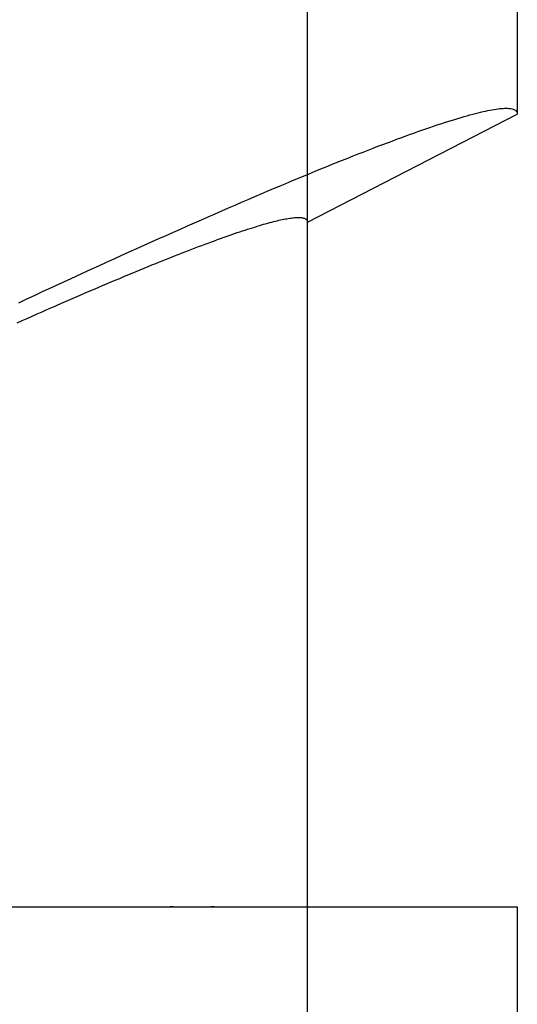
# Model space of a CAD drawing. Extents: x 576 to 1663, y -449 to 217.
# Drawn here: x 948 to 950, y 169 to 174 of the extents above; entities that cross this region are included whole.
import ezdxf

# ---------------------------------------------------------------- set-up
doc = ezdxf.new("R2010")
doc.units = 0
doc.header["$LTSCALE"] = 20
doc.linetypes.add('VERDECKT', pattern=[0.375, 0.25, -0.125])
doc.layers.get('0').update_dxf_attribs({"linetype": 'CONTINUOUS'})
doc.layers.add('STEMPEL', color=3, linetype='CONTINUOUS')

# ---------------------------------------------------------------- blocks, each defined once
blk = doc.blocks.new('A$CFA84D54A')
at = {"color": 1, "linetype": 'VERDECKT', "extrusion": (0, 1, -2e-16)}
for p, q in [((313.2824, -6.7622), (313.2824, -4.1)), ((313.2824, -6.7622), (313.2824, -4.1)), ((312.6994, -9.7), (312.8754, -9.7)), ((313.2824, -12.9622), (313.2824, -9.7)), ((313.2824, -12.9622), (313.2824, -9.7))]:
    blk.add_line(p, q, dxfattribs=at)
at = {"extrusion": (0, 1, -2e-16)}
for p, q in [((314.1824, -4.2083), (314.1824, -6.2982)), ((313.2824, -6.7622), (314.1824, -6.2982)), ((313.2824, -9.7), (313.2824, -6.7622)), ((311.8261, -9.7), (312.8689, -9.7)), ((312.8689, -9.7), (312.882, -9.7)), ((312.882, -9.7), (314.1824, -9.7)), ((314.1824, -9.7), (314.1824, -12.4982))]:
    blk.add_line(p, q, dxfattribs=at)
for points in [[(312.044, -7.1075, 0), (312.079, -7.091, 0), (312.114, -7.0747, 0), (312.149, -7.0585, 0), (312.184, -7.0424, 0), (312.218, -7.0265, 0), (312.253, -7.0107, 0), (312.287, -6.9951, 0), (312.32, -6.9796, 0), (312.354, -6.9642, 0), (312.387, -6.949, 0), (312.42, -6.934, 0), (312.453, -6.919, 0), (312.486, -6.9042, 0), (312.518, -6.8896, 0), (312.55, -6.8751, 0), (312.582, -6.8608, 0), (312.614, -6.8466, 0), (312.645, -6.8326, 0), (312.676, -6.8187, 0), (312.707, -6.8049, 0), (312.737, -6.7914, 0), (312.768, -6.778, 0), (312.798, -6.7647, 0), (312.828, -6.7516, 0), (312.857, -6.7387, 0), (312.886, -6.7259, 0), (312.915, -6.7133, 0), (312.944, -6.7008, 0), (312.972, -6.6885, 0), (313, -6.6764, 0), (313.028, -6.6644, 0), (313.056, -6.6526, 0), (313.083, -6.641, 0), (313.11, -6.6295, 0), (313.136, -6.6182, 0), (313.163, -6.6071, 0), (313.189, -6.5961, 0), (313.215, -6.5853, 0), (313.24, -6.5747, 0), (313.265, -6.5643, 0), (313.29, -6.554, 0), (313.315, -6.5439, 0), (313.339, -6.5339, 0), (313.363, -6.5242, 0), (313.386, -6.5146, 0), (313.41, -6.5052, 0), (313.433, -6.496, 0), (313.455, -6.487, 0), (313.478, -6.4781, 0), (313.5, -6.4695, 0), (313.521, -6.461, 0), (313.543, -6.4526, 0), (313.564, -6.4445, 0), (313.584, -6.4366, 0), (313.605, -6.4288, 0), (313.625, -6.4212, 0), (313.645, -6.4138, 0), (313.664, -6.4066, 0), (313.683, -6.3995, 0), (313.702, -6.3927, 0), (313.72, -6.386, 0), (313.738, -6.3796, 0), (313.756, -6.3733, 0), (313.773, -6.3672, 0), (313.79, -6.3613, 0), (313.807, -6.3556, 0), (313.823, -6.35, 0), (313.839, -6.3447, 0), (313.855, -6.3396, 0), (313.87, -6.3346, 0), (313.885, -6.3298, 0), (313.899, -6.3252, 0), (313.914, -6.3209, 0), (313.927, -6.3167, 0), (313.941, -6.3127, 0), (313.954, -6.3089, 0), (313.967, -6.3052, 0), (313.979, -6.3018, 0), (313.991, -6.2986, 0), (314.003, -6.2956, 0), (314.014, -6.2927, 0), (314.025, -6.2901, 0), (314.036, -6.2876, 0), (314.046, -6.2854, 0), (314.056, -6.2833, 0), (314.065, -6.2814, 0), (314.075, -6.2798, 0), (314.083, -6.2783, 0), (314.092, -6.277, 0), (314.1, -6.2759, 0), (314.107, -6.275, 0), (314.115, -6.2743, 0), (314.122, -6.2738, 0), (314.128, -6.2735, 0), (314.134, -6.2734, 0), (314.14, -6.2735, 0), (314.146, -6.2738, 0), (314.151, -6.2743, 0), (314.155, -6.2749, 0), (314.16, -6.2758, 0), (314.164, -6.2769, 0), (314.167, -6.2781, 0), (314.17, -6.2796, 0), (314.173, -6.2812, 0), (314.176, -6.2831, 0), (314.178, -6.2851, 0), (314.179, -6.2873, 0), (314.181, -6.2898, 0), (314.182, -6.2924, 0), (314.182, -6.2952, 0), (314.182, -6.2982, 0)], [(312.037, -7.1941, 0), (312.059, -7.1844, 0), (312.08, -7.1748, 0), (312.102, -7.1653, 0), (312.123, -7.1559, 0), (312.144, -7.1466, 0), (312.165, -7.1373, 0), (312.186, -7.1282, 0), (312.206, -7.1192, 0), (312.227, -7.1103, 0), (312.247, -7.1014, 0), (312.267, -7.0927, 0), (312.287, -7.0841, 0), (312.307, -7.0755, 0), (312.326, -7.0671, 0), (312.346, -7.0587, 0), (312.365, -7.0505, 0), (312.384, -7.0423, 0), (312.403, -7.0343, 0), (312.421, -7.0264, 0), (312.44, -7.0185, 0), (312.458, -7.0108, 0), (312.477, -7.0032, 0), (312.495, -6.9956, 0), (312.512, -6.9882, 0), (312.53, -6.9809, 0), (312.547, -6.9737, 0), (312.565, -6.9665, 0), (312.582, -6.9595, 0), (312.599, -6.9526, 0), (312.615, -6.9458, 0), (312.632, -6.9391, 0), (312.648, -6.9325, 0), (312.664, -6.926, 0), (312.68, -6.9197, 0), (312.696, -6.9134, 0), (312.712, -6.9072, 0), (312.727, -6.9012, 0), (312.742, -6.8952, 0), (312.757, -6.8894, 0), (312.772, -6.8837, 0), (312.786, -6.8781, 0), (312.801, -6.8726, 0), (312.815, -6.8671, 0), (312.829, -6.8619, 0), (312.843, -6.8567, 0), (312.856, -6.8516, 0), (312.87, -6.8467, 0), (312.883, -6.8418, 0), (312.896, -6.8371, 0), (312.909, -6.8325, 0), (312.921, -6.828, 0), (312.934, -6.8236, 0), (312.946, -6.8193, 0), (312.958, -6.8151, 0), (312.97, -6.8111, 0), (312.981, -6.8071, 0), (312.992, -6.8033, 0), (313.004, -6.7996, 0), (313.015, -6.796, 0), (313.025, -6.7925, 0), (313.036, -6.7892, 0), (313.046, -6.7859, 0), (313.056, -6.7828, 0), (313.066, -6.7797, 0), (313.076, -6.7768, 0), (313.085, -6.774, 0), (313.094, -6.7713, 0), (313.103, -6.7688, 0), (313.112, -6.7663, 0), (313.121, -6.764, 0), (313.129, -6.7618, 0), (313.137, -6.7597, 0), (313.145, -6.7577, 0), (313.153, -6.7559, 0), (313.16, -6.7541, 0), (313.167, -6.7525, 0), (313.174, -6.751, 0), (313.181, -6.7496, 0), (313.188, -6.7483, 0), (313.194, -6.7471, 0), (313.2, -6.7461, 0), (313.206, -6.7451, 0), (313.212, -6.7443, 0), (313.218, -6.7436, 0), (313.223, -6.7431, 0), (313.228, -6.7426, 0), (313.233, -6.7423, 0), (313.237, -6.742, 0), (313.242, -6.7419, 0), (313.246, -6.7419, 0), (313.25, -6.7421, 0), (313.254, -6.7423, 0), (313.257, -6.7427, 0), (313.26, -6.7432, 0), (313.263, -6.7438, 0), (313.266, -6.7445, 0), (313.269, -6.7453, 0), (313.271, -6.7463, 0), (313.273, -6.7473, 0), (313.275, -6.7485, 0), (313.277, -6.7498, 0), (313.278, -6.7512, 0), (313.28, -6.7528, 0), (313.281, -6.7544, 0), (313.281, -6.7562, 0), (313.282, -6.7581, 0), (313.282, -6.7601, 0), (313.282, -6.7622, 0)], [(312.882, -9.7, 0), (312.882, -9.7, 0), (312.882, -9.7, 0), (312.882, -9.7, 0), (312.882, -9.7, 0), (312.882, -9.7, 0), (312.882, -9.7, 0), (312.881, -9.7, 0), (312.881, -9.7, 0), (312.881, -9.7, 0), (312.881, -9.7, 0), (312.881, -9.7, 0), (312.881, -9.7, 0), (312.881, -9.7, 0), (312.881, -9.7, 0), (312.881, -9.7, 0), (312.881, -9.7, 0), (312.881, -9.7, 0), (312.881, -9.7, 0), (312.881, -9.7, 0), (312.881, -9.7, 0), (312.881, -9.7, 0), (312.88, -9.7, 0), (312.88, -9.7, 0), (312.88, -9.7, 0), (312.88, -9.7, 0), (312.88, -9.7, 0), (312.88, -9.7, 0), (312.88, -9.7, 0), (312.88, -9.7, 0), (312.88, -9.7, 0), (312.88, -9.7, 0), (312.88, -9.7, 0), (312.88, -9.7, 0), (312.88, -9.7, 0), (312.88, -9.7, 0), (312.88, -9.7, 0), (312.879, -9.7, 0), (312.879, -9.7, 0), (312.879, -9.7, 0), (312.879, -9.7, 0), (312.879, -9.7, 0), (312.879, -9.7, 0), (312.879, -9.7, 0), (312.879, -9.7, 0), (312.879, -9.7, 0), (312.879, -9.7, 0), (312.879, -9.7, 0), (312.879, -9.7, 0), (312.879, -9.7, 0), (312.879, -9.7, 0), (312.878, -9.7, 0), (312.878, -9.7, 0), (312.878, -9.7, 0), (312.878, -9.7, 0), (312.878, -9.7, 0), (312.878, -9.7, 0), (312.878, -9.7, 0), (312.878, -9.7, 0), (312.878, -9.7, 0), (312.878, -9.7, 0), (312.878, -9.7, 0), (312.878, -9.7, 0), (312.878, -9.7, 0), (312.878, -9.7, 0), (312.878, -9.7, 0), (312.877, -9.7, 0), (312.877, -9.7, 0), (312.877, -9.7, 0), (312.877, -9.7, 0), (312.877, -9.7, 0), (312.877, -9.7, 0), (312.877, -9.7, 0), (312.877, -9.7, 0), (312.877, -9.7, 0), (312.877, -9.7, 0), (312.877, -9.7, 0), (312.877, -9.7, 0), (312.877, -9.7, 0), (312.877, -9.7, 0), (312.877, -9.7, 0), (312.876, -9.7, 0), (312.876, -9.7, 0), (312.876, -9.7, 0), (312.876, -9.7, 0), (312.876, -9.7, 0), (312.876, -9.7, 0), (312.876, -9.7, 0), (312.876, -9.7, 0), (312.876, -9.7, 0), (312.876, -9.7, 0), (312.876, -9.7, 0), (312.876, -9.7, 0), (312.876, -9.7, 0), (312.876, -9.7, 0), (312.875, -9.7, 0), (312.875, -9.7, 0), (312.875, -9.7, 0), (312.875, -9.7, 0), (312.875, -9.7, 0), (312.875, -9.7, 0), (312.875, -9.7, 0), (312.875, -9.7, 0), (312.875, -9.7, 0), (312.875, -9.7, 0), (312.875, -9.7, 0), (312.875, -9.7, 0), (312.875, -9.7, 0), (312.875, -9.7, 0), (312.875, -9.7, 0), (312.874, -9.7, 0), (312.874, -9.7, 0), (312.874, -9.7, 0), (312.874, -9.7, 0), (312.874, -9.7, 0), (312.874, -9.7, 0), (312.874, -9.7, 0), (312.874, -9.7, 0), (312.874, -9.7, 0), (312.874, -9.7, 0), (312.874, -9.7, 0), (312.874, -9.7, 0), (312.874, -9.7, 0), (312.874, -9.7, 0), (312.874, -9.7, 0), (312.873, -9.7, 0), (312.873, -9.7, 0), (312.873, -9.7, 0), (312.873, -9.7, 0), (312.873, -9.7, 0), (312.873, -9.7, 0), (312.873, -9.7, 0), (312.873, -9.7, 0), (312.873, -9.7, 0), (312.873, -9.7, 0), (312.873, -9.7, 0), (312.873, -9.7, 0), (312.873, -9.7, 0), (312.873, -9.7, 0), (312.872, -9.7, 0), (312.872, -9.7, 0), (312.872, -9.7, 0), (312.872, -9.7, 0), (312.872, -9.7, 0), (312.872, -9.7, 0), (312.872, -9.7, 0), (312.872, -9.7, 0), (312.872, -9.7, 0), (312.872, -9.7, 0), (312.872, -9.7, 0), (312.872, -9.7, 0), (312.872, -9.7, 0), (312.872, -9.7, 0), (312.872, -9.7, 0), (312.871, -9.7, 0), (312.871, -9.7, 0), (312.871, -9.7, 0), (312.871, -9.7, 0), (312.871, -9.7, 0), (312.871, -9.7, 0), (312.871, -9.7, 0), (312.871, -9.7, 0), (312.871, -9.7, 0), (312.871, -9.7, 0), (312.871, -9.7, 0), (312.871, -9.7, 0), (312.871, -9.7, 0), (312.871, -9.7, 0), (312.871, -9.7, 0), (312.87, -9.7, 0), (312.87, -9.7, 0), (312.87, -9.7, 0), (312.87, -9.7, 0), (312.87, -9.7, 0), (312.87, -9.7, 0), (312.87, -9.7, 0), (312.87, -9.7, 0), (312.87, -9.7, 0), (312.87, -9.7, 0), (312.87, -9.7, 0), (312.87, -9.7, 0), (312.87, -9.7, 0), (312.87, -9.7, 0), (312.869, -9.7, 0), (312.869, -9.7, 0), (312.869, -9.7, 0), (312.869, -9.7, 0), (312.869, -9.7, 0), (312.869, -9.7, 0), (312.869, -9.7, 0), (312.869, -9.7, 0), (312.869, -9.7, 0)]]:
    blk.add_polyline3d(points)
at = {"color": 1}
blk.add_polyline3d([(312.706, -9.7, 0), (312.705, -9.7, 0), (312.705, -9.7, 0), (312.705, -9.7, 0), (312.705, -9.7, 0), (312.705, -9.7, 0), (312.705, -9.7, 0), (312.705, -9.7, 0), (312.705, -9.7, 0), (312.705, -9.7, 0), (312.705, -9.7, 0), (312.705, -9.7, 0), (312.705, -9.7, 0), (312.705, -9.7, 0), (312.705, -9.7, 0), (312.705, -9.7, 0), (312.705, -9.7, 0), (312.704, -9.7, 0), (312.704, -9.7, 0), (312.704, -9.7, 0), (312.704, -9.7, 0), (312.704, -9.7, 0), (312.704, -9.7, 0), (312.704, -9.7, 0), (312.704, -9.7, 0), (312.704, -9.7, 0), (312.704, -9.7, 0), (312.704, -9.7, 0), (312.704, -9.7, 0), (312.704, -9.7, 0), (312.704, -9.7, 0), (312.704, -9.7, 0), (312.703, -9.7, 0), (312.703, -9.7, 0), (312.703, -9.7, 0), (312.703, -9.7, 0), (312.703, -9.7, 0), (312.703, -9.7, 0), (312.703, -9.7, 0), (312.703, -9.7, 0), (312.703, -9.7, 0), (312.703, -9.7, 0), (312.703, -9.7, 0), (312.703, -9.7, 0), (312.703, -9.7, 0), (312.703, -9.7, 0), (312.703, -9.7, 0), (312.703, -9.7, 0), (312.702, -9.7, 0), (312.702, -9.7, 0), (312.702, -9.7, 0), (312.702, -9.7, 0), (312.702, -9.7, 0), (312.702, -9.7, 0), (312.702, -9.7, 0), (312.702, -9.7, 0), (312.702, -9.7, 0), (312.702, -9.7, 0), (312.702, -9.7, 0), (312.702, -9.7, 0), (312.702, -9.7, 0), (312.702, -9.7, 0), (312.702, -9.7, 0), (312.702, -9.7, 0), (312.701, -9.7, 0), (312.701, -9.7, 0), (312.701, -9.7, 0), (312.701, -9.7, 0), (312.701, -9.7, 0), (312.701, -9.7, 0), (312.701, -9.7, 0), (312.701, -9.7, 0), (312.701, -9.7, 0), (312.701, -9.7, 0), (312.701, -9.7, 0), (312.701, -9.7, 0), (312.701, -9.7, 0), (312.701, -9.7, 0), (312.701, -9.7, 0), (312.701, -9.7, 0), (312.7, -9.7, 0), (312.7, -9.7, 0), (312.7, -9.7, 0), (312.7, -9.7, 0), (312.7, -9.7, 0), (312.7, -9.7, 0), (312.7, -9.7, 0), (312.7, -9.7, 0), (312.7, -9.7, 0), (312.7, -9.7, 0), (312.7, -9.7, 0), (312.7, -9.7, 0), (312.7, -9.7, 0), (312.7, -9.7, 0), (312.7, -9.7, 0), (312.699, -9.7, 0), (312.699, -9.7, 0), (312.699, -9.7, 0), (312.699, -9.7, 0), (312.699, -9.7, 0), (312.699, -9.7, 0), (312.699, -9.7, 0), (312.699, -9.7, 0), (312.699, -9.7, 0), (312.699, -9.7, 0), (312.699, -9.7, 0), (312.699, -9.7, 0), (312.699, -9.7, 0), (312.699, -9.7, 0), (312.699, -9.7, 0), (312.699, -9.7, 0), (312.698, -9.7, 0), (312.698, -9.7, 0), (312.698, -9.7, 0), (312.698, -9.7, 0), (312.698, -9.7, 0), (312.698, -9.7, 0), (312.698, -9.7, 0), (312.698, -9.7, 0), (312.698, -9.7, 0), (312.698, -9.7, 0), (312.698, -9.7, 0), (312.698, -9.7, 0), (312.698, -9.7, 0), (312.698, -9.7, 0), (312.698, -9.7, 0), (312.698, -9.7, 0), (312.697, -9.7, 0), (312.697, -9.7, 0), (312.697, -9.7, 0), (312.697, -9.7, 0), (312.697, -9.7, 0), (312.697, -9.7, 0), (312.697, -9.7, 0), (312.697, -9.7, 0), (312.697, -9.7, 0), (312.697, -9.7, 0), (312.697, -9.7, 0), (312.697, -9.7, 0), (312.697, -9.7, 0), (312.697, -9.7, 0), (312.697, -9.7, 0), (312.696, -9.7, 0), (312.696, -9.7, 0), (312.696, -9.7, 0), (312.696, -9.7, 0), (312.696, -9.7, 0), (312.696, -9.7, 0), (312.696, -9.7, 0), (312.696, -9.7, 0), (312.696, -9.7, 0), (312.696, -9.7, 0), (312.696, -9.7, 0), (312.696, -9.7, 0), (312.696, -9.7, 0), (312.696, -9.7, 0), (312.696, -9.7, 0), (312.696, -9.7, 0), (312.695, -9.7, 0), (312.695, -9.7, 0), (312.695, -9.7, 0), (312.695, -9.7, 0), (312.695, -9.7, 0), (312.695, -9.7, 0), (312.695, -9.7, 0), (312.695, -9.7, 0), (312.695, -9.7, 0), (312.695, -9.7, 0), (312.695, -9.7, 0), (312.695, -9.7, 0), (312.695, -9.7, 0), (312.695, -9.7, 0), (312.695, -9.7, 0), (312.695, -9.7, 0), (312.694, -9.7, 0), (312.694, -9.7, 0), (312.694, -9.7, 0), (312.694, -9.7, 0), (312.694, -9.7, 0), (312.694, -9.7, 0), (312.694, -9.7, 0), (312.694, -9.7, 0), (312.694, -9.7, 0), (312.694, -9.7, 0), (312.694, -9.7, 0), (312.694, -9.7, 0), (312.694, -9.7, 0), (312.694, -9.7, 0), (312.694, -9.7, 0), (312.693, -9.7, 0), (312.693, -9.7, 0), (312.693, -9.7, 0)], dxfattribs=at)

msp = doc.modelspace()

# ---------------------------------------------------------------- block references
at = {"layer": 'STEMPEL'}
msp.add_blockref('A$CFA84D54A', (636.1959, 179.4987, -73.0564), dxfattribs=at)

doc.saveas('drawing.dxf')
